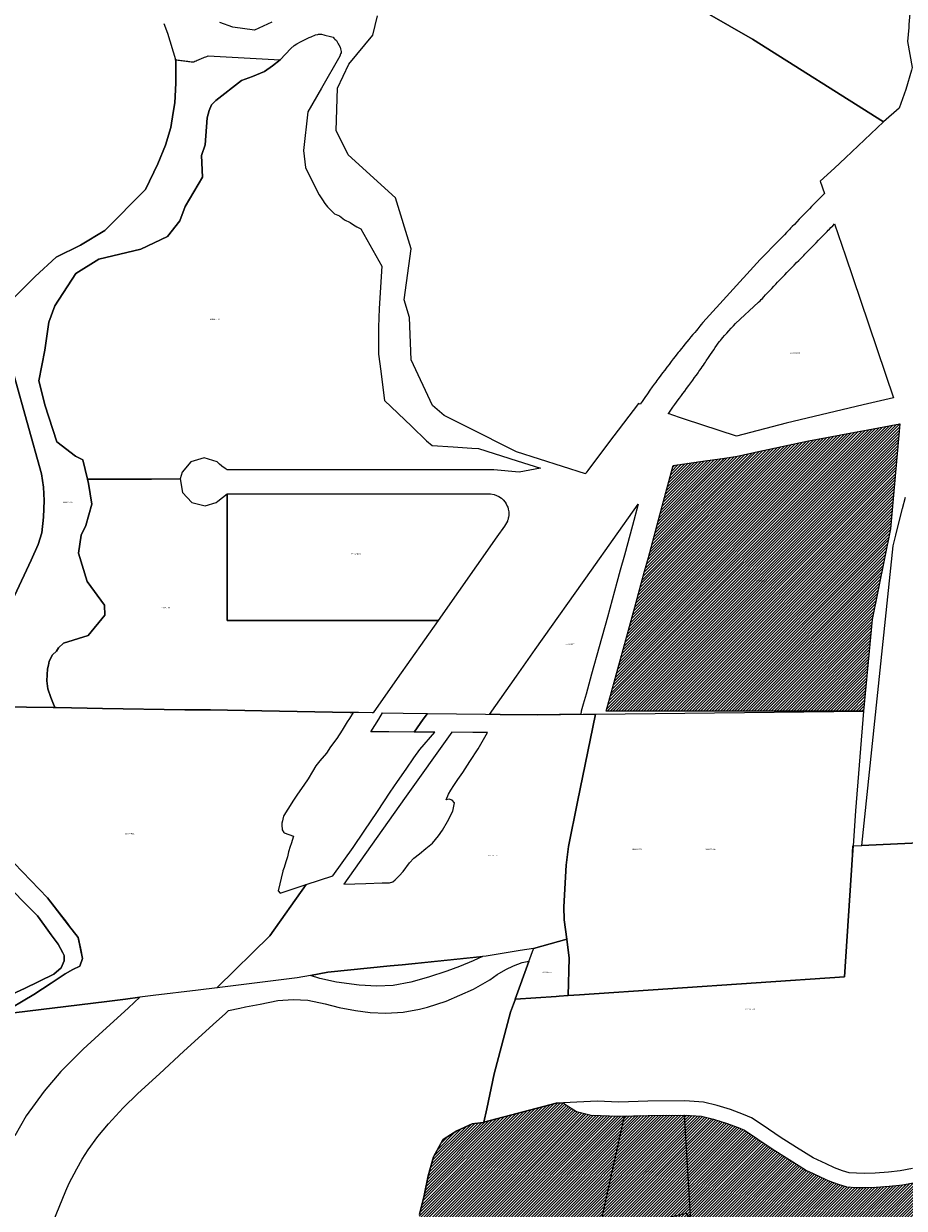
# Model space of a CAD drawing. Units: metres. Extents: x 501782 to 533155, y 9954790 to 9993623.
# Drawn here: x 515425 to 515866, y 9966466 to 9967058 of the extents above; entities that cross this region are included whole.
import ezdxf
from ezdxf.enums import TextEntityAlignment as Align

# ---------------------------------------------------------------- set-up
doc = ezdxf.new("R2010")
doc.units = ezdxf.units.M
doc.header["$MEASUREMENT"] = 0
for name, color, linetype in [('BRA_TUMBACO', 6, 'Continuous'), ('CLAVE_TUMBACO', 7, 'Continuous'), ('LOTE_TUMBACO', 5, 'Continuous')]:
    doc.layers.add(name, color=color, linetype=linetype)
doc.styles.add('Arial', font='arial.ttf')
pattern_1 = [(45, (552036.2451, 9975398.1729), (-0.70710678, 0.70710678), [])]

msp = doc.modelspace()

# ---------------------------------------------------------------- hatches: boundary and pattern name
at = {"layer": 'BRA_TUMBACO', "linetype": 'Continuous', "lineweight": 13}
h = msp.add_hatch(dxfattribs=at)
h.set_pattern_fill('_USER', color=6, style=0)
h.set_pattern_definition(pattern_1)
h.paths.add_polyline_path([(515849.6645, 9966760.0243), (515845.4233, 9966714.2963), (515716.6597, 9966714.3063), (515731.1021, 9966766.2783), (515735.9535, 9966784.2173), (515737.7995, 9966791.0365), (515740.6901, 9966801.7953), (515742.8779, 9966809.9489), (515746.5231, 9966823.5337), (515750.1685, 9966837.1185), (515766.2543, 9966839.3961), (515775.9631, 9966840.7707), (515782.3401, 9966841.6737), (515792.0283, 9966843.8061), (515810.8283, 9966847.9443), (515817.8593, 9966849.3389), (515847.5629, 9966854.8523), (515863.5745, 9966857.8243), (515858.7845, 9966805.3843)])
h = msp.add_hatch(dxfattribs=at)
h.set_pattern_fill('_USER', color=6, style=0)
h.set_pattern_definition(pattern_1)
h.paths.add_polyline_path([(515709.2801, 9966512.3201), (515723.0201, 9966511.8401), (515737.7301, 9966512.1901), (515755.9001, 9966512.3601), (515764.3701, 9966511.7801), (515770.4301, 9966510.3301), (515776.6801, 9966508.4201), (515782.7801, 9966506.1701), (515785.8101, 9966504.8301), (515799.7801, 9966495.4801), (515808.1201, 9966490.1401), (515816.7993, 9966484.7507), (515820.2535, 9966483.1509), (515823.7093, 9966481.5505), (515825.8933, 9966480.5011), (515828.0793, 9966479.4507), (515830.3783, 9966478.6359), (515832.6801, 9966477.8201), (515834.7831, 9966477.1959), (515836.6115, 9966476.6529), (515836.8891, 9966476.5707), (515836.9373, 9966476.5669), (515839.2281, 9966476.3907), (515841.5701, 9966476.2101), (515843.7681, 9966476.1905), (515845.9701, 9966476.1701), (515851.6391, 9966476.3207), (515858.2491, 9966476.8307), (515865.0501, 9966477.4801), (515871.2401, 9966478.7101), (515876.0789, 9966479.6907), (515880.0801, 9966481.9801), (515883.0701, 9966484.1801), (515886.6201, 9966487.3501), (515890.0389, 9966491.6307), (515891.0101, 9966493.5191), (515892.9617, 9966491.8617), (515921.9379, 9966467.2521), (515920.7941, 9966464.0875), (515914.7591, 9966459.3075), (515908.7241, 9966454.5275), (515898.9491, 9966449.9675), (515889.1741, 9966445.4075), (515882.4891, 9966442.0775), (515875.8041, 9966438.7475), (515868.4541, 9966435.6575), (515861.1041, 9966432.5675), (515852.4441, 9966430.7025), (515843.7841, 9966428.8375), (515838.2641, 9966429.6225), (515832.7441, 9966430.4075), (515827.6991, 9966428.0875), (515822.6541, 9966425.7675), (515816.9641, 9966426.8225), (515811.2741, 9966427.8775), (515803.3933, 9966428.6095), (515795.5123, 9966429.3415), (515791.1631, 9966431.7495), (515786.8141, 9966434.1575), (515784.1341, 9966438.5975), (515781.4541, 9966443.0375), (515777.7291, 9966445.7825), (515774.0041, 9966448.5275), (515772.4739, 9966448.4233), (515767.8441, 9966448.1075), (515761.6841, 9966447.6875), (515759.4941, 9966448.8165), (515757.5141, 9966449.8374), (515753.3111, 9966452.0245), (515741.6361, 9966449.2845), (515729.9611, 9966446.5445), (515726.8761, 9966447.2495), (515723.7911, 9966447.9545), (515718.8401, 9966449.0505), (515717.5011, 9966447.9445), (515713.8827, 9966444.6126), (515710.2642, 9966441.2806), (515711.3111, 9966439.8945), (515709.7571, 9966430.4855), (515708.2031, 9966421.0765), (515705.0547, 9966417.5885), (515701.9061, 9966414.1005), (515696.2447, 9966406.3765), (515690.5831, 9966398.6525), (515684.1581, 9966393.0925), (515676.1057, 9966391.9111), (515661.6015, 9966389.7831), (515659.3179, 9966389.1845), (515643.0101, 9966384.9101), (515634.4201, 9966380.7601), (515623.8801, 9966378.8801), (515620.9745, 9966380.2565), (515619.3201, 9966381.0401), (515617.8401, 9966388.4401), (515617.8901, 9966404.1701), (515616.8901, 9966414.0701), (515616.7501, 9966423.9801), (515616.7001, 9966433.7901), (515618.4801, 9966443.2401), (515620.5501, 9966453.0101), (515623.4201, 9966462.6701), (515625.7901, 9966472.2201), (515627.7001, 9966482.1001), (515630.3801, 9966491.4401), (515635.0701, 9966500.0801), (515635.7869, 9966500.5315), (515642.1201, 9966504.5201), (515649.7701, 9966507.9501), (515655.1301, 9966508.6601), (515655.5931, 9966508.7829), (515691.7133, 9966518.3589), (515695.4383, 9966518.5667), (515696.0601, 9966517.8301), (515701.8301, 9966514.1501)])

# ---------------------------------------------------------------- linework, layer by layer
at = {"layer": 'BRA_TUMBACO', "flags": 128}
msp.add_lwpolyline([(515849.6645, 9966760.0243), (515845.4233, 9966714.2963), (515716.6597, 9966714.3063), (515731.1021, 9966766.2783), (515735.9535, 9966784.2173), (515737.7995, 9966791.0365), (515740.6901, 9966801.7953), (515742.8779, 9966809.9489), (515746.5231, 9966823.5337), (515750.1685, 9966837.1185), (515766.2543, 9966839.3961), (515775.9631, 9966840.7707), (515782.3401, 9966841.6737), (515792.0283, 9966843.8061), (515810.8283, 9966847.9443), (515817.8593, 9966849.3389), (515847.5629, 9966854.8523), (515863.5745, 9966857.8243), (515858.7845, 9966805.3843)], close=True, dxfattribs=at)
msp.add_lwpolyline([(515623.4201, 9966462.6701), (515625.7901, 9966472.2201), (515627.7001, 9966482.1001), (515630.3801, 9966491.4401), (515635.0701, 9966500.0801), (515635.7869, 9966500.5315), (515642.1201, 9966504.5201), (515649.7701, 9966507.9501), (515655.1301, 9966508.6601), (515655.5931, 9966508.7829), (515691.7133, 9966518.3589), (515695.4383, 9966518.5667), (515696.0601, 9966517.8301), (515701.8301, 9966514.1501), (515709.2801, 9966512.3201), (515723.0201, 9966511.8401), (515737.7301, 9966512.1901), (515755.9001, 9966512.3601), (515764.3701, 9966511.7801), (515770.4301, 9966510.3301), (515776.6801, 9966508.4201), (515782.7801, 9966506.1701), (515785.8101, 9966504.8301), (515799.7801, 9966495.4801), (515808.1201, 9966490.1401), (515816.7993, 9966484.7507), (515820.2535, 9966483.1509), (515823.7093, 9966481.5505), (515825.8933, 9966480.5011), (515828.0793, 9966479.4507), (515830.3783, 9966478.6359), (515832.6801, 9966477.8201), (515834.7831, 9966477.1959), (515836.6115, 9966476.6529), (515836.8891, 9966476.5707), (515836.9373, 9966476.5669), (515839.2281, 9966476.3907), (515841.5701, 9966476.2101), (515843.7681, 9966476.1905), (515845.9701, 9966476.1701), (515851.6391, 9966476.3207), (515858.2491, 9966476.8307), (515865.0501, 9966477.4801), (515871.2401, 9966478.7101)], dxfattribs=at)
at = {"layer": 'LOTE_TUMBACO'}
for points in [[(515714.1059, 9967093.6921), (515789.9211, 9967050.0873), (515855.3053, 9967008.8583), (515836.2903, 9966990.7902), (515830.8611, 9966985.6313), (515823.7007, 9966979.2031), (515825.8111, 9966972.9579), (515824.5881, 9966971.7267), (515823.3619, 9966970.4911), (515822.3091, 9966969.4289), (515821.4745, 9966968.5851), (515820.9025, 9966968.0039), (515820.2747, 9966967.3597), (515819.4159, 9966966.4739), (515818.3723, 9966965.3947), (515817.1901, 9966964.1705), (515815.9155, 9966962.8493), (515814.5951, 9966961.4797), (515813.2749, 9966960.1099), (515812.0011, 9966958.7881), (515810.8201, 9966957.5627), (515809.7781, 9966956.4817), (515808.9215, 9966955.5937), (515808.2965, 9966954.9469), (515807.7733, 9966954.4077), (515806.9293, 9966953.5391), (515805.8075, 9966952.3851), (515804.4505, 9966950.9895), (515802.9009, 9966949.3959), (515801.2015, 9966947.6485), (515799.3951, 9966945.7907), (515797.5243, 9966943.8665), (515795.6321, 9966941.9197), (515793.7611, 9966939.9941), (515791.9539, 9966938.1335), (515765.0461, 9966908.4875), (515764.2117, 9966907.4733), (515763.5093, 9966906.6205), (515762.9765, 9966905.9749), (515762.4787, 9966905.3747), (515761.8071, 9966904.5661), (515760.9965, 9966903.5905), (515760.0813, 9966902.4889), (515759.0961, 9966901.3023), (515758.0757, 9966900.0721), (515757.0547, 9966898.8395), (515756.0675, 9966897.6455), (515755.1491, 9966896.5313), (515754.3337, 9966895.5379), (515753.6563, 9966894.7069), (515753.1515, 9966894.0789), (515752.6709, 9966893.4675), (515752.0031, 9966892.6085), (515751.1823, 9966891.5461), (515750.2419, 9966890.3247), (515749.2159, 9966888.9883), (515748.1381, 9966887.5811), (515747.0423, 9966886.1473), (515745.9621, 9966884.7311), (515744.9317, 9966883.3765), (515743.9847, 9966882.1279), (515743.1551, 9966881.0293), (515742.4763, 9966880.1249), (515741.9825, 9966879.4589), (515741.4789, 9966878.7611), (515740.7219, 9966877.6971), (515739.7545, 9966876.3291), (515738.6201, 9966874.7195), (515737.3619, 9966872.9305), (515736.0231, 9966871.0245), (515734.6473, 9966869.0635), (515733.6733, 9966867.6745), (515732.8041, 9966867.9647), (515717.9486, 9966848.3094), (515707.4931, 9966834.4757), (515706.9883, 9966833.8075), (515706.9493, 9966833.7641), (515706.8375, 9966833.6081), (515706.6247, 9966833.3267), (515706.4547, 9966833.1019), (515706.3103, 9966832.9107), (515671.8985, 9966843.9383), (515646.959, 9966856.3248), (515635.6315, 9966861.9507), (515629.8081, 9966867.0099), (515619.1357, 9966889.8201), (515618.4031, 9966911.0631), (515615.6651, 9966919.8823), (515619.2715, 9966945.3117), (515611.4053, 9966970.8999), (515587.7761, 9966992.3261), (515581.7853, 9967004.3999), (515582.3387, 9967025.6985), (515588.1129, 9967037.6177), (515599.9647, 9967052.1625), (515602.3459, 9967061.8683)], [(515868.5201, 9967063.0275), (515868.0813, 9967057.3921), (515867.9697, 9967055.9585), (515867.4195, 9967048.8909), (515869.7223, 9967035.9479), (515869.3241, 9967034.5735), (515866.5559, 9967025.0181), (515863.2593, 9967015.5775), (515855.3053, 9967008.8583), (515789.9211, 9967050.0873), (515714.1059, 9967093.6921)], [(515495.4695, 9967057.8958), (515497.3341, 9967053.0548), (515501.3525, 9967039.8794), (515501.5735, 9967039.1546), (515501.5731, 9967028.0746), (515501.0027, 9967018.2746), (515500.2147, 9967013.4576), (515498.9821, 9967005.9246), (515496.3919, 9966997.2048), (515492.6215, 9966987.7748), (515486.4209, 9966975.0452), (515466.0201, 9966954.426), (515453.8669, 9966947.2434), (515441.6595, 9966941.147), (515431.1591, 9966931.4274), (515420.0587, 9966920.3278)], [(515549.4947, 9967058.6933), (515540.7999, 9967054.5431), (515530.1277, 9967056.2039), (515523.5049, 9967058.3987)], [(515420.0587, 9966920.3279), (515431.1591, 9966931.4275), (515441.6595, 9966941.1471), (515453.8669, 9966947.2435), (515466.0201, 9966954.4261), (515486.4209, 9966975.0453), (515492.6215, 9966987.7749), (515496.3919, 9966997.2049), (515498.9821, 9967005.9247), (515500.2147, 9967013.4577), (515501.0027, 9967018.2747), (515501.5731, 9967028.0747), (515501.5735, 9967039.1547), (515501.3525, 9967039.8795), (515502.7347, 9967039.6957), (515503.4473, 9967039.6011), (515504.0897, 9967039.5157), (515504.7319, 9967039.4303), (515505.3743, 9967039.3449), (515506.0167, 9967039.2595), (515506.6591, 9967039.1741), (515507.3013, 9967039.0887), (515507.9437, 9967039.0033), (515508.5861, 9967038.9179), (515509.2283, 9967038.8325), (515509.8707, 9967038.7471), (515510.4905, 9967038.8359), (515511.0899, 9967039.0819), (515511.6895, 9967039.3277), (515512.2891, 9967039.5737), (515512.8885, 9967039.8195), (515513.4881, 9967040.0653), (515514.0877, 9967040.3113), (515514.6871, 9967040.5571), (515515.2867, 9967040.8031), (515515.8863, 9967041.0489), (515516.4857, 9967041.2947), (515517.0853, 9967041.5407), (515517.6849, 9967041.7867), (515553.6785, 9967039.7883), (515549.8225, 9967036.7135), (515545.9467, 9967033.9985), (515539.9085, 9967031.5045), (515534.3255, 9967029.5127), (515521.6199, 9967019.4439), (515519.3373, 9967017.3453), (515518.2327, 9967014.5449), (515517.1951, 9967010.7539), (515516.1707, 9966997.2787), (515514.4571, 9966991.9095), (515514.9591, 9966981.0923), (515506.1495, 9966966.5449), (515503.5789, 9966959.3299), (515497.4469, 9966951.4665), (515484.0117, 9966945.1137), (515463.0053, 9966940.1753), (515451.4779, 9966932.9711), (515441.0415, 9966916.7739), (515438.0827, 9966908.6433), (515436.0543, 9966894.6979), (515433.0687, 9966879.2917), (515434.0239, 9966875.4745), (515436.0541, 9966867.3629), (515442.0319, 9966848.8677), (515451.4507, 9966841.7277), (515455.0119, 9966839.8891), (515457.3377, 9966830.2169), (515457.8503, 9966828.0851), (515459.6241, 9966817.7989), (515456.6117, 9966807.0389), (515454.1549, 9966802.3037), (515452.9309, 9966793.2389), (515457.1471, 9966779.1017), (515465.8159, 9966767.2907), (515466.1305, 9966762.2527), (515457.7763, 9966752.1231), (515445.3251, 9966748.1933), (515442.8013, 9966745.8309), (515441.8575, 9966744.2561), (515439.9563, 9966742.4461), (515438.2023, 9966739.1753), (515437.8543, 9966737.3049), (515437.4459, 9966735.4379), (515437.1313, 9966729.4521), (515437.4727, 9966725.3689), (515439.1193, 9966721.1469), (515441.1158, 9966716.0405), (515441.158, 9966715.9323), (515440.2831, 9966716.0542), (515413.3054, 9966716.4907)], [(515420.8327, 9966771.9379), (515429.2335, 9966789.6875), (515432.6637, 9966797.4775), (515434.5239, 9966803.3973), (515435.4643, 9966811.1873), (515435.7747, 9966819.5973), (515435.4649, 9966826.1473), (515434.4551, 9966832.8373), (515427.2465, 9966858.4531), (515420.6571, 9966881.8679)], [(515420.6571, 9966881.8678), (515427.2465, 9966858.453), (515434.4551, 9966832.8372), (515435.4649, 9966826.1472), (515435.7747, 9966819.5972), (515435.4643, 9966811.1872), (515434.5239, 9966803.3972), (515432.6637, 9966797.4774), (515429.2335, 9966789.6874), (515420.8327, 9966771.9378)], [(515883.9081, 9966648.9713), (515844.5459, 9966647.1783), (515860.2547, 9966796.8549), (515861.5541, 9966802.1853), (515863.4469, 9966809.7595), (515864.9192, 9966815.4879), (515866.4349, 9966821.2051)], [(515413.3054, 9966716.4907), (515440.2831, 9966716.0542), (515441.1158, 9966716.0405), (515441.6967, 9966716.0314), (515464.9051, 9966715.6558), (515506.1065, 9966714.9892), (515517.623, 9966714.8662), (515518.9204, 9966714.8524), (515544.6146, 9966714.3662), (515588.6715, 9966713.6534), (515590.2405, 9966713.628), (515588.3131, 9966710.5994), (515587.2013, 9966708.8525), (515584.7895, 9966704.7002), (515581.98, 9966700.5158), (515578.9186, 9966696.3874), (515576.8383, 9966693.2867), (515573.5815, 9966689.4772), (515571.5245, 9966686.8541), (515569.8758, 9966684.0213), (515567.6576, 9966680.468), (515565.4881, 9966677.299), (515562.4274, 9966672.7565), (515560.4508, 9966669.6951), (515557.5679, 9966665.3139), (515556.3126, 9966663.3878), (515555.4511, 9966661.7302), (515555.2697, 9966661.1582), (515555.0451, 9966660.3337), (515554.8278, 9966659.3822), (515554.5613, 9966658.363), (515554.5314, 9966657.378), (515554.7743, 9966655.0122), (515555.5684, 9966653.6682), (515555.7716, 9966653.5322), (515560.4537, 9966651.7233), (515559.1308, 9966647.9002), (515558.7291, 9966646.5434), (515557.9531, 9966643.9227), (515557.3984, 9966641.4787), (515556.5864, 9966638.8911), (515555.6747, 9966636.0644), (515555.0966, 9966634.4826), (515555.0477, 9966634.3487), (515552.7493, 9966624.4458), (515553.6992, 9966623.3691), (515566.7866, 9966627.6386), (515548.5815, 9966601.9353), (515522.4401, 9966576.255), (515522.2447, 9966576.0629), (515512.7828, 9966574.8902), (515490.2327, 9966572.0961), (515483.6185, 9966571.2765), (515476.4543, 9966570.3889), (515466.9819, 9966569.215), (515413.5629, 9966562.5958), (515430.6328, 9966572.6896), (515439.2798, 9966578.3924), (515446.1368, 9966583.0586), (515450.1082, 9966585.2236), (515453.5399, 9966586.7407), (515454.9576, 9966590.6574), (515452.635, 9966601.1316), (515447.8421, 9966607.3726), (515437.3672, 9966621.0124), (515412.167, 9966647.0004)], [(515412.167, 9966647.0004), (515437.3672, 9966621.0124), (515444.3991, 9966611.9119), (515446.3165, 9966609.4307), (515447.8507, 9966607.4155), (515447.9453, 9966607.2911), (515452.635, 9966601.1316), (515453.8885, 9966595.7311), (515454.9576, 9966590.6574), (515453.5321, 9966586.7403), (515450.1082, 9966585.2236), (515446.1368, 9966583.0586), (515439.2798, 9966578.3924), (515430.6328, 9966572.6896), (515413.5629, 9966562.5958)], [(515869.8977, 9966485.6509), (515863.7779, 9966484.4409), (515857.7879, 9966483.8509), (515851.2779, 9966483.3809), (515845.8882, 9966483.2409), (515841.8381, 9966483.2809), (515838.1481, 9966483.5309), (515834.9181, 9966484.5409), (515830.8083, 9966485.9809), (515826.7184, 9966487.9609), (515820.2085, 9966490.9509), (515811.8885, 9966496.1207), (515803.6787, 9966501.3807), (515795.1288, 9966507.1807), (515789.329, 9966510.9705), (515785.4089, 9966512.7405), (515778.9291, 9966515.1205), (515772.2691, 9966517.1605), (515765.3493, 9966518.7905), (515756.0193, 9966519.4305), (515737.6195, 9966519.2703), (515723.0397, 9966518.9103), (515712.2199, 9966519.2803), (515695.4383, 9966518.5667), (515691.7134, 9966518.3589), (515655.5931, 9966508.7829), (515657.0306, 9966515.5101), (515660.7505, 9966532.9201), (515668.9407, 9966563.8399), (515669.9507, 9966566.5399), (515670.4037, 9966567.7959), (515671.2192, 9966570.0573), (515671.2337, 9966570.0975), (515671.2837, 9966570.2365), (515671.2945, 9966570.2663), (515691.699, 9966571.6557), (515693.1397, 9966571.7539), (515697.7127, 9966572.0655), (515703.3985, 9966572.4527), (515835.8095, 9966581.4695), (515839.8609, 9966642.3953), (515839.8102, 9966642.5273), (515839.8785, 9966643.5553), (515840.1061, 9966646.9761), (515840.1599, 9966646.9785), (515840.1657, 9966646.9789), (515844.5459, 9966647.1783), (515883.9081, 9966648.9713)], [(515402.0433, 9966564.8285), (515425.8547, 9966575.7077), (515440.4851, 9966582.8771), (515444.2251, 9966585.9869), (515445.7754, 9966589.4169), (515445.7755, 9966592.2169), (515445.0801, 9966593.4711), (515442.6657, 9966597.8271), (515439.2459, 9966602.5071), (515435.8161, 9966607.1774), (515432.3585, 9966611.8851), (515426.1665, 9966618.0777), (515419.9467, 9966624.6279)], [(515419.9467, 9966624.6278), (515426.1665, 9966618.0776), (515432.3585, 9966611.885), (515435.8161, 9966607.1773), (515439.2459, 9966602.507), (515442.6657, 9966597.827), (515445.0801, 9966593.471), (515445.7755, 9966592.2168), (515445.7754, 9966589.4168), (515444.2251, 9966585.9868), (515440.4851, 9966582.877), (515425.8547, 9966575.7076), (515402.0433, 9966564.8284)], [(515430.8438, 9966436.2031), (515446.529, 9966474.4521), (515448.2856, 9966478.3468), (515452.0427, 9966485.5271), (515454.6887, 9966490.2985), (515457.7161, 9966494.962), (515462.5874, 9966501.6914), (515467.8397, 9966508.0603), (515475.2512, 9966516.0698), (515482.5979, 9966523.1443), (515493.3159, 9966533.0101), (515505.582, 9966544.3069), (515521.8106, 9966559.0753), (515526.204, 9966563.021), (515527.1502, 9966563.9249), (515527.9339, 9966564.579), (515533.4879, 9966565.8254), (515536.4383, 9966566.4345), (515543.7954, 9966567.8698), (515552.5008, 9966569.7235), (515560.2709, 9966570.1082), (515567.54, 9966569.7796), (515576.2764, 9966568.0185), (515583.2448, 9966566.2295), (515591.441, 9966564.6919), (515598.6966, 9966563.7221), (515606.4845, 9966563.3911), (515615.22, 9966563.7606), (515623.3838, 9966565.2829), (515627.3472, 9966566.327), (515636.7606, 9966569.3029), (515650.3625, 9966575.2698), (515658.5558, 9966579.9815), (515662.2531, 9966582.5957), (515666.6159, 9966585.2216), (515670.3039, 9966587.002), (515670.3113, 9966587.0048), (515674.7189, 9966588.6566), (515677.1472, 9966589.1387), (515678.0185, 9966589.0634), (515671.2385, 9966570.2625), (515671.2945, 9966570.2663), (515671.2837, 9966570.2364), (515671.2336, 9966570.0975), (515671.2191, 9966570.0573), (515670.4036, 9966567.7959), (515669.9507, 9966566.5399), (515668.9407, 9966563.8399), (515660.7505, 9966532.9201), (515657.0305, 9966515.5101), (515655.5931, 9966508.7829), (515655.1301, 9966508.6601), (515649.7701, 9966507.9501), (515642.1201, 9966504.5201), (515635.7869, 9966500.5315), (515635.0701, 9966500.0801), (515630.3801, 9966491.4401), (515627.7001, 9966482.1001), (515625.7901, 9966472.2201), (515623.4201, 9966462.6701)], [(515413.5629, 9966562.5958), (515466.9819, 9966569.215), (515476.4543, 9966570.3888), (515483.6185, 9966571.2765), (515477.8778, 9966566.0121), (515462.9938, 9966552.5102), (515455.2629, 9966545.3653), (515444.1322, 9966534.1499), (515435.6831, 9966524.4147), (515426.7698, 9966512.0171), (515421.0083, 9966501.9309)], [(515623.4201, 9966462.6701), (515625.7901, 9966472.2201), (515627.7001, 9966482.1001), (515630.3801, 9966491.4401), (515635.0701, 9966500.0801), (515635.7869, 9966500.5315), (515642.1201, 9966504.5201), (515649.7701, 9966507.9501), (515655.1301, 9966508.6601), (515655.5931, 9966508.7829), (515691.7133, 9966518.3589), (515695.4383, 9966518.5667), (515696.0601, 9966517.8301), (515701.8301, 9966514.1501), (515709.2801, 9966512.3201), (515723.0201, 9966511.8401), (515737.7301, 9966512.1901), (515755.9001, 9966512.3601), (515764.3701, 9966511.7801), (515770.4301, 9966510.3301), (515776.6801, 9966508.4201), (515782.7801, 9966506.1701), (515785.8101, 9966504.8301), (515799.7801, 9966495.4801), (515808.1201, 9966490.1401), (515816.7993, 9966484.7507), (515820.2535, 9966483.1509), (515823.7093, 9966481.5505), (515825.8933, 9966480.5011), (515828.0793, 9966479.4507), (515830.3783, 9966478.6359), (515832.6801, 9966477.8201), (515834.7831, 9966477.1959), (515836.6115, 9966476.6529), (515836.8891, 9966476.5707), (515836.9373, 9966476.5669), (515839.2281, 9966476.3907), (515841.5701, 9966476.2101), (515843.7681, 9966476.1905), (515845.9701, 9966476.1701), (515851.6391, 9966476.3207), (515858.2491, 9966476.8307), (515865.0501, 9966477.4801), (515871.2401, 9966478.7101)]]:
    msp.add_lwpolyline(points, dxfattribs=at)
for points in [[(515652.9227, 9966845.5365), (515672.2571, 9966839.4353), (515683.8231, 9966835.7855), (515673.2149, 9966833.6619), (515660.6197, 9966834.8609), (515561.6585, 9966834.8987), (515527.1725, 9966834.9119), (515526.2821, 9966835.4957), (515524.5801, 9966836.7501), (515524.3342, 9966836.9559), (515523.4629, 9966837.6851), (515522.5153, 9966838.5577), (515522.2021, 9966838.8639), (515515.6517, 9966840.8503), (515509.0845, 9966838.9201), (515504.6507, 9966833.7055), (515503.7209, 9966830.2977), (515489.3304, 9966830.2726), (515457.3377, 9966830.2169), (515455.0119, 9966839.8891), (515451.4507, 9966841.7277), (515442.0319, 9966848.8677), (515436.0541, 9966867.3629), (515434.0239, 9966875.4745), (515433.0687, 9966879.2917), (515436.0543, 9966894.6979), (515438.0827, 9966908.6433), (515441.0415, 9966916.7739), (515451.4779, 9966932.9711), (515463.0053, 9966940.1753), (515484.0117, 9966945.1137), (515497.4469, 9966951.4665), (515503.5789, 9966959.3299), (515506.1495, 9966966.5449), (515514.9591, 9966981.0923), (515514.4571, 9966991.9095), (515516.1707, 9966997.2787), (515517.1951, 9967010.7539), (515518.2327, 9967014.5449), (515519.3373, 9967017.3453), (515521.6199, 9967019.4439), (515534.3255, 9967029.5127), (515539.9085, 9967031.5045), (515545.9467, 9967033.9985), (515549.8225, 9967036.7135), (515553.6785, 9967039.7883), (515559.0473, 9967045.4427), (515560.6405, 9967047.0389), (515562.1149, 9967047.8682), (515563.8269, 9967048.8311), (515568.1665, 9967050.8833), (515569.1689, 9967051.3573), (515571.2977, 9967052.3193), (515572.4691, 9967052.3869), (515572.8105, 9967052.6613), (515573.2255, 9967052.6613), (515574.3903, 9967052.6613), (515575.5619, 9967052.2517), (515576.1107, 9967052.1127), (515576.7935, 9967051.9095), (515578.1725, 9967051.5639), (515579.4779, 9967051.2897), (515580.2343, 9967051.0829), (515580.5757, 9967050.6733), (515580.9841, 9967050.1923), (515581.8811, 9967049.5045), (515582.6375, 9967047.7909), (515582.9789, 9967047.3099), (515583.6685, 9967046.1411), (515583.9429, 9967045.2505), (515584.1503, 9967044.0141), (515584.1503, 9967043.3265), (515583.8023, 9967042.8491), (515583.5947, 9967041.6803), (515574.3375, 9967025.6733), (515567.5019, 9967013.8537), (515565.4065, 9966994.5105), (515566.3971, 9966985.9417), (515569.5903, 9966979.4215), (515573.2117, 9966972.2849), (515574.8651, 9966969.8693), (515576.0701, 9966968.0023), (515577.3889, 9966966.2457), (515580.9101, 9966962.9001), (515583.3333, 9966961.8027), (515585.8569, 9966959.8253), (515588.7153, 9966958.5071), (515590.367, 9966957.4087), (515592.0157, 9966956.3123), (515593.9903, 9966955.3217), (515604.5403, 9966936.7517), (515603.2281, 9966915.4703), (515602.9469, 9966906.1925), (515602.9469, 9966900.0071), (515602.9469, 9966897.6044), (515602.9469, 9966892.6995), (515604.0715, 9966884.2661), (515604.6337, 9966878.6437), (515605.9073, 9966869.4641), (515619.4023, 9966856.6835), (515626.8985, 9966849.2995), (515629.6327, 9966846.9943), (515640.1451, 9966846.3309), (515649.5421, 9966845.7481)], [(515806.7671, 9966858.1675), (515781.8917, 9966851.6325), (515755.9132, 9966860.25), (515753.4343, 9966861.0723), (515747.7799, 9966862.9617), (515747.9571, 9966863.2089), (515749.0125, 9966864.6817), (515750.0513, 9966866.1301), (515751.0397, 9966867.5077), (515751.9443, 9966868.7675), (515752.7319, 9966869.8627), (515753.3691, 9966870.7469), (515753.8225, 9966871.3729), (515754.3509, 9966872.0951), (515755.0773, 9966873.0811), (515755.9539, 9966874.2679), (515756.9337, 9966875.5927), (515757.9695, 9966876.9923), (515759.0141, 9966878.4035), (515760.0199, 9966879.7635), (515760.9401, 9966881.0091), (515761.7273, 9966882.0773), (515762.3341, 9966882.9049), (515762.7135, 9966883.4289), (515763.1127, 9966883.9977), (515763.6033, 9966884.7067), (515764.1541, 9966885.5095), (515764.7347, 9966886.3595), (515765.3143, 9966887.2105), (515765.8621, 9966888.0155), (515766.3473, 9966888.7281), (515766.7395, 9966889.3019), (515767.0725, 9966889.7939), (515767.5625, 9966890.5251), (515768.1779, 9966891.4453), (515768.8867, 9966892.5043), (515769.6573, 9966893.6519), (515770.4577, 9966894.8381), (515771.2563, 9966896.0123), (515772.0211, 9966897.1247), (515772.7205, 9966898.1249), (515773.3225, 9966898.9627), (515773.7955, 9966899.5879), (515774.3143, 9966900.2159), (515775.0451, 9966901.0629), (515775.9425, 9966902.0797), (515776.9611, 9966903.2173), (515778.0557, 9966904.4269), (515779.1809, 9966905.6593), (515780.2915, 9966906.8655), (515781.3421, 9966907.9965), (515792.8261, 9966918.6783), (515793.6431, 9966919.4259), (515794.2465, 9966919.9979), (515794.8247, 9966920.5805), (515795.5719, 9966921.3571), (515796.4507, 9966922.2845), (515797.4229, 9966923.3201), (515798.4505, 9966924.4213), (515799.4961, 9966925.5453), (515800.5213, 9966926.6491), (515801.4883, 9966927.6901), (515802.3595, 9966928.6253), (515803.0969, 9966929.4123), (515803.6625, 9966930.0079), (515804.2181, 9966930.5813), (515804.9991, 9966931.3811), (515805.9611, 9966932.3625), (515807.0603, 9966933.4813), (515808.2519, 9966934.6927), (515809.4921, 9966935.9525), (515810.7363, 9966937.2157), (515811.9407, 9966938.4381), (515813.0607, 9966939.5751), (515814.0521, 9966940.5821), (515814.8707, 9966941.4145), (515815.4725, 9966942.0279), (515816.0809, 9966942.6511), (515816.9187, 9966943.5107), (515817.9395, 9966944.5591), (515819.0973, 9966945.7485), (515820.3459, 9966947.0317), (515821.6391, 9966948.3607), (515822.9307, 9966949.6881), (515824.1747, 9966950.9661), (515825.3247, 9966952.1473), (515826.3345, 9966953.1839), (515827.1583, 9966954.0283), (515827.7495, 9966954.6329), (515828.3151, 9966955.2085), (515829.0679, 9966955.9723), (515829.9705, 9966956.8865), (515830.9181, 9966957.8457), (515836.334, 9966941.8193), (515843.7923, 9966919.749), (515860.3047, 9966870.8863), (515845.2153, 9966867.3016)], [(515849.6645, 9966760.0243), (515845.4233, 9966714.2963), (515716.6597, 9966714.3063), (515731.1021, 9966766.2783), (515735.9535, 9966784.2173), (515737.7995, 9966791.0365), (515740.6901, 9966801.7953), (515742.8779, 9966809.9489), (515746.5231, 9966823.5337), (515750.1685, 9966837.1185), (515766.2543, 9966839.3961), (515775.9631, 9966840.7707), (515782.3401, 9966841.6737), (515792.0283, 9966843.8061), (515810.8283, 9966847.9443), (515817.8593, 9966849.3389), (515847.5629, 9966854.8523), (515863.5745, 9966857.8243), (515858.7845, 9966805.3843)], [(515509.5691, 9966818.5559), (515516.2205, 9966816.9405), (515521.6827, 9966818.5859), (515522.5941, 9966819.297), (515527.1611, 9966822.8605), (515527.1588, 9966792.9095), (515527.1563, 9966759.5523), (515527.7416, 9966759.5523), (515535.8577, 9966759.5529), (515578.7301, 9966759.556), (515603.0051, 9966759.5577), (515618.0489, 9966759.5589), (515619.2359, 9966759.559), (515626.3253, 9966759.5594), (515632.7897, 9966759.5599), (515612.2746, 9966730.515), (515600.2391, 9966713.4755), (515600.2331, 9966713.4671), (515599.7557, 9966713.4737), (515592.9579, 9966713.5837), (515590.2405, 9966713.628), (515588.6715, 9966713.6534), (515544.6146, 9966714.3662), (515518.9204, 9966714.8524), (515517.623, 9966714.8661), (515506.1065, 9966714.9892), (515464.9051, 9966715.6558), (515441.6967, 9966716.0314), (515441.1158, 9966716.0405), (515439.1193, 9966721.1469), (515437.4727, 9966725.3689), (515437.1313, 9966729.4521), (515437.4459, 9966735.4379), (515437.8543, 9966737.3049), (515438.2023, 9966739.1753), (515439.9563, 9966742.4461), (515441.8575, 9966744.2561), (515442.8013, 9966745.8309), (515445.3251, 9966748.1933), (515457.7763, 9966752.1231), (515466.1305, 9966762.2527), (515465.8159, 9966767.2907), (515457.1471, 9966779.1017), (515452.9309, 9966793.2389), (515454.1549, 9966802.3037), (515456.6117, 9966807.0389), (515459.6241, 9966817.7989), (515457.8503, 9966828.0851), (515457.3377, 9966830.2169), (515489.3304, 9966830.2726), (515503.7209, 9966830.2977), (515504.8921, 9966823.5539)], [(515527.7416, 9966759.5523), (515527.1563, 9966759.5523), (515527.1588, 9966792.9095), (515527.1611, 9966822.8605), (515528.6051, 9966822.8607), (515534.8477, 9966822.8607), (515536.5561, 9966822.8607), (515539.9075, 9966822.8607), (515541.8515, 9966822.8607), (515552.2045, 9966822.8607), (515561.3061, 9966822.8607), (515563.3489, 9966822.8607), (515565.5381, 9966822.8607), (515568.6745, 9966822.8607), (515569.6787, 9966822.8607), (515572.4897, 9966822.8607), (515574.7127, 9966822.8607), (515575.2193, 9966822.8607), (515576.7561, 9966822.8607), (515580.8397, 9966822.8607), (515583.9891, 9966822.8607), (515587.1385, 9966822.8607), (515590.4563, 9966822.8607), (515593.9273, 9966822.8609), (515594.0559, 9966822.8609), (515596.5361, 9966822.8609), (515598.1667, 9966822.8609), (515599.6853, 9966822.8609), (515599.8641, 9966822.8609), (515602.0369, 9966822.8609), (515603.5223, 9966822.8609), (515607.5639, 9966822.8609), (515612.1327, 9966822.8609), (515624.7301, 9966822.8609), (515636.5165, 9966822.8609), (515643.3709, 9966822.8609), (515644.5161, 9966822.8609), (515658.7982, 9966822.861), (515660.7567, 9966822.6001), (515663.0155, 9966821.5968), (515664.3406, 9966820.683), (515664.9864, 9966820.1078), (515665.2059, 9966819.8879), (515666.2253, 9966818.6494), (515666.7073, 9966817.8859), (515667.2814, 9966816.7044), (515667.4806, 9966816.172), (515667.6238, 9966815.7186), (515667.7726, 9966815.1416), (515667.8881, 9966814.5482), (515667.9661, 9966813.9632), (515668.0167, 9966813.1594), (515668.015, 9966812.643), (515667.9745, 9966811.9899), (515667.8816, 9966811.2811), (515667.7585, 9966810.6661), (515667.675, 9966810.3403), (515667.6483, 9966810.2361), (515667.5557, 9966809.9253), (515667.4531, 9966809.6175), (515667.2979, 9966809.2053), (515666.9027, 9966808.3427), (515666.3966, 9966807.5475), (515665.8909, 9966806.7529), (515662.0745, 9966801.3117), (515632.7897, 9966759.5599), (515626.3253, 9966759.5594), (515619.2359, 9966759.559), (515618.0489, 9966759.5589), (515603.0051, 9966759.5577), (515578.7301, 9966759.556), (515535.8577, 9966759.5529)], [(515703.9719, 9966712.8165), (515682.5011, 9966712.4593), (515663.6829, 9966712.5749), (515658.4213, 9966712.6489), (515671.9545, 9966731.8091), (515681.2861, 9966745.0205), (515709.3657, 9966784.7745), (515720.2185, 9966800.1175), (515732.6651, 9966817.7607), (515729.8237, 9966807.0283), (515725.8043, 9966792.2327), (515723.7605, 9966784.8007), (515722.0573, 9966778.6075), (515719.6727, 9966769.9367), (515717.2883, 9966761.2661), (515713.2007, 9966746.4021), (515709.4537, 9966732.7769), (515706.6351, 9966722.7741), (515705.2217, 9966717.7687), (515704.2441, 9966714.3065)], [(515663.6828, 9966712.5749), (515682.5011, 9966712.4592), (515705.2713, 9966712.838), (515709.8881, 9966712.7757), (515711.3786, 9966712.7553), (515702.4366, 9966669.0121), (515697.8419, 9966646.5357), (515696.7568, 9966637.3045), (515695.5404, 9966616.545), (515695.7684, 9966609.9988), (515696.9795, 9966600.3801), (515680.3971, 9966595.6597), (515673.7233, 9966594.5755), (515656.691, 9966591.8087), (515654.8923, 9966591.6249), (515653.5865, 9966591.4915), (515614.6799, 9966587.5157), (515608.6749, 9966586.9021), (515577.6259, 9966583.7293), (515573.2655, 9966582.9715), (515568.9053, 9966582.2137), (515562.2523, 9966581.0573), (515522.2447, 9966576.0629), (515522.4401, 9966576.255), (515548.5815, 9966601.9353), (515566.7866, 9966627.6386), (515580.0629, 9966631.9697), (515590.2117, 9966646.1567), (515595.7754, 9966654.2687), (515602.36, 9966664.1092), (515608.7287, 9966673.7963), (515612.3467, 9966679.1406), (515616.7021, 9966685.2989), (515620.5789, 9966690.8858), (515623.5757, 9966695.0807), (515631.0106, 9966703.6834), (515620.7203, 9966703.7865), (515625.2799, 9966710.2241), (515627.3071, 9966713.0863), (515656.3428, 9966712.6781), (515656.4284, 9966712.6768)], [(515625.2799, 9966710.2241), (515620.7203, 9966703.7865), (515608.086, 9966703.9126), (515598.9873, 9966704.0034), (515602.9979, 9966710.334), (515604.9426, 9966713.4037), (515615.2266, 9966713.2573), (515627.3071, 9966713.0863)], [(515703.3985, 9966572.4527), (515697.7127, 9966572.0655), (515698.1903, 9966590.7613), (515696.9795, 9966600.3801), (515695.7685, 9966609.9989), (515695.5405, 9966616.5451), (515696.7569, 9966637.3045), (515697.8419, 9966646.5359), (515702.4367, 9966669.0121), (515711.3787, 9966712.7553), (515845.4233, 9966714.2963), (515841.3231, 9966664.3863), (515840.1656, 9966646.9789), (515839.8608, 9966642.3953), (515835.8095, 9966581.4695)], [(515703.3985, 9966572.4527), (515697.7127, 9966572.0655), (515698.1903, 9966590.7613), (515696.9795, 9966600.3801), (515695.7685, 9966609.9989), (515695.5405, 9966616.5451), (515696.7569, 9966637.3045), (515697.8419, 9966646.5359), (515702.4367, 9966669.0121), (515711.3787, 9966712.7553), (515845.4233, 9966714.2963), (515841.3231, 9966664.3863), (515840.1656, 9966646.9789), (515839.8608, 9966642.3953), (515835.8095, 9966581.4695)], [(515615.905, 9966670.6492), (515585.5412, 9966627.7205), (515596.4906, 9966628.1744), (515604.7627, 9966628.5173), (515608.4235, 9966628.4404), (515610.013, 9966628.9563), (515611.1623, 9966630.0077), (515613.1409, 9966631.9938), (515615.241, 9966634.2047), (515618.4038, 9966638.391), (515620.5501, 9966640.8029), (515623.4135, 9966642.9638), (515626.5131, 9966645.6411), (515629.9376, 9966648.3002), (515632.8313, 9966651.8991), (515634.7945, 9966654.8411), (515637.4432, 9966659.1705), (515640.0498, 9966664.2209), (515640.8233, 9966668.3695), (515639.7794, 9966669.7526), (515638.1251, 9966670.2503), (515636.6886, 9966669.9228), (515637.8689, 9966672.7554), (515639.0628, 9966674.8559), (515640.4906, 9966677.0843), (515642.6106, 9966680.0426), (515645.0549, 9966683.6522), (515648.581, 9966689.0266), (515652.6473, 9966695.369), (515657.3105, 9966703.5952), (515649.9615, 9966703.6685), (515639.5617, 9966703.7723)], [(515697.7127, 9966572.0655), (515693.1397, 9966571.7539), (515691.6989, 9966571.6557), (515671.2945, 9966570.2663), (515671.2385, 9966570.2625), (515678.0185, 9966589.0635), (515680.3207, 9966595.4475), (515680.3971, 9966595.6597), (515696.9795, 9966600.3801), (515698.1903, 9966590.7613)], [(515568.9052, 9966582.2136), (515577.6259, 9966583.7292), (515608.6748, 9966586.9021), (515614.6798, 9966587.5157), (515654.8923, 9966591.6249), (515650.2836, 9966589.4872), (515643.3251, 9966586.6598), (515637.0308, 9966584.2601), (515627.8261, 9966581.2517), (515619.0702, 9966578.826), (515610.2086, 9966577.1526), (515602.0472, 9966576.8697), (515593.1317, 9966577.3841), (515581.8169, 9966578.8497), (515573.481, 9966580.5643)], [(515757.8871, 9966476.2961), (515758.7069, 9966462.2777), (515758.7869, 9966460.9105), (515756.8183, 9966463.1193), (515729.9311, 9966456.8091), (515725.9857, 9966457.7107), (515716.2353, 9966459.8691), (515713.9695, 9966457.9975), (515716.9132, 9966471.2692), (515720.0827, 9966485.5589), (515725.9249, 9966511.8981), (515737.7821, 9966512.1803), (515755.7789, 9966512.3487)]]:
    msp.add_lwpolyline(points, close=True, dxfattribs=at)

# ---------------------------------------------------------------- texts
at = {"layer": 'CLAVE_TUMBACO', "color": 7, "style": 'Arial'}
for s, p in [('2212801002', (515520.9292, 9966909.6378)), ('2212901001', (515811.1552, 9966892.7788)), ('2222801001', (515447.5776, 9966818.1534)), ('2212801003', (515591.4524, 9966792.284)), ('2222901004', (515794.0973, 9966778.7923)), ('2212801004', (515496.5467, 9966765.4243)), ('2222901005', (515698.4942, 9966747.2445)), ('2222901006', (515478.4905, 9966652.5182)), ('2222901007', (515660.0929, 9966641.6066)), ('2222901009', (515732.0864, 9966644.7061)), ('2222901009', (515768.8806, 9966644.7061)), ('2222901008', (515687.1191, 9966583.143)), ('2222901003', (515788.5887, 9966564.6824)), ('2222903001', (515738.6347, 9966483.5768))]:
    msp.add_text(s, height=0.635, dxfattribs=at).set_placement(p, align=Align.BOTTOM_CENTER)

doc.saveas('drawing.dxf')
